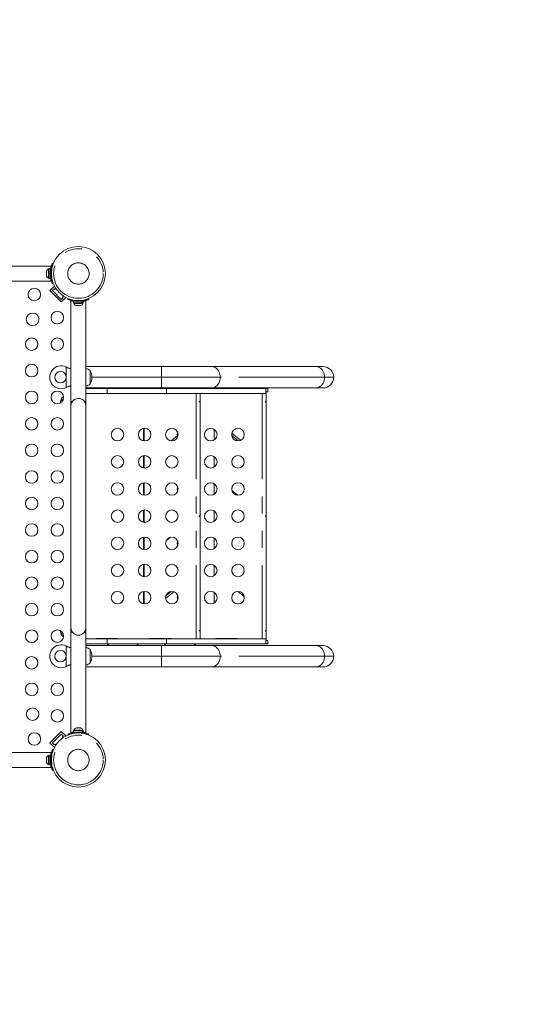
# Model space of a CAD drawing. Extents: x 1772 to 2076, y -602 to -327.
# Drawn here: x 1954 to 1989, y -533 to -464 of the extents above; entities that cross this region are included whole.
import ezdxf

# ---------------------------------------------------------------- set-up
doc = ezdxf.new("R2010")
doc.units = 0
doc.header["$LTSCALE"] = 24
doc.header["$MEASUREMENT"] = 0
doc.linetypes.add('PHANTOM', pattern=[0.5, 0.25, -0.05, 0.05, -0.05, 0.05, -0.05])
doc.layers.add('CONSTRUCTION', color=7, linetype='CONTINUOUS')
doc.layers.add('CONTOUR', color=7, linetype='CONTINUOUS')

msp = doc.modelspace()

# ---------------------------------------------------------------- linework, layer by layer
at = {"layer": 'CONSTRUCTION'}
msp.add_lwpolyline([(1975.996, -396.31, -0.414214), (2059.996, -480.31), (2059.996, -518.09, -0.414214), (1975.996, -602.09), (1872.281, -602.09, -0.414214), (1788.281, -518.09), (1788.281, -480.31, -0.414214), (1872.281, -396.31)], format="xyb", close=True, dxfattribs=at)
at = {"layer": 'CONTOUR', "linetype": 'Continuous', "lineweight": 15}
for p, q in [((1956.238, -481.675), (1926.051, -481.675)), ((1956.238, -481.675), (1956.238, -481.712)), ((1956.342, -481.474), (1956.392, -481.493)), ((1955.907, -482.059), (1955.907, -482.077)), ((1955.916, -482.062), (1955.907, -482.099)), ((1955.907, -482.077), (1955.916, -482.062)), ((1955.907, -482.099), (1955.907, -482.077)), ((1955.907, -482.099), (1955.907, -482.197)), ((1955.907, -482.197), (1955.916, -482.219)), ((1955.907, -482.223), (1955.907, -482.197)), ((1955.916, -482.219), (1955.907, -482.234)), ((1955.907, -482.234), (1955.907, -482.223)), ((1955.907, -482.234), (1955.907, -482.32)), ((1955.907, -482.32), (1955.916, -482.358)), ((1955.907, -482.32), (1955.907, -482.335)), ((1955.916, -482.358), (1955.907, -482.335)), ((1956.095, -481.881), (1956.048, -481.881)), ((1956.048, -481.881), (1956.048, -482.519)), ((1956.201, -481.859), (1956.095, -481.859)), ((1956.095, -482.541), (1956.095, -481.859)), ((1956.201, -482.541), (1956.201, -481.859)), ((1956.201, -482.388), (1956.212, -482.388)), ((1926.051, -482.725), (1956.238, -482.725)), ((1956.048, -482.519), (1956.095, -482.519)), ((1956.095, -482.541), (1956.201, -482.541)), ((1956.238, -482.688), (1956.238, -482.725)), ((1956.392, -482.907), (1956.342, -482.927)), ((1956.156, -483.393), (1956.465, -483.084)), ((1956.951, -484.189), (1956.156, -483.393)), ((1956.333, -483.393), (1956.465, -483.261)), ((1956.951, -484.012), (1956.333, -483.393)), ((1956.484, -483.103), (1956.465, -483.084)), ((1956.465, -483.261), (1956.509, -483.305)), ((1956.509, -483.305), (1956.57, -483.245)), ((1957.084, -483.879), (1956.951, -484.012)), ((1956.951, -484.189), (1957.261, -483.879)), ((1957.1, -483.775), (1957.04, -483.835)), ((1957.04, -483.835), (1957.084, -483.879)), ((1957.261, -483.879), (1957.242, -483.861)), ((1957.418, -484.002), (1957.438, -483.953)), ((1957.62, -484.103), (1957.62, -491.138)), ((1957.804, -484.144), (1957.804, -484.25)), ((1958.413, -484.144), (1957.804, -484.144)), ((1958.413, -484.25), (1957.804, -484.25)), ((1957.826, -484.25), (1957.826, -484.297)), ((1957.826, -484.297), (1958.463, -484.297)), ((1957.973, -484.429), (1958.005, -484.437)), ((1958.005, -484.437), (1957.973, -484.429)), ((1958.005, -484.437), (1958.059, -484.437)), ((1958.059, -484.429), (1958.091, -484.437)), ((1958.059, -484.437), (1958.059, -484.429)), ((1958.091, -484.437), (1958.198, -484.437)), ((1958.198, -484.437), (1958.231, -484.429)), ((1958.231, -484.429), (1958.231, -484.437)), ((1958.231, -484.437), (1958.284, -484.437)), ((1958.317, -484.429), (1958.284, -484.437)), ((1958.284, -484.437), (1958.317, -484.429)), ((1958.332, -484.144), (1958.332, -484.133)), ((1958.413, -484.25), (1958.413, -484.144)), ((1958.413, -484.144), (1958.424, -484.144)), ((1958.413, -484.25), (1958.424, -484.25)), ((1958.424, -484.144), (1958.424, -484.25)), ((1958.485, -484.144), (1958.424, -484.144)), ((1958.485, -484.25), (1958.424, -484.25)), ((1958.463, -484.297), (1958.463, -484.25)), ((1958.485, -484.25), (1958.485, -484.144)), ((1958.67, -491.138), (1958.67, -484.103)), ((1958.851, -483.953), (1958.871, -484.002)), ((1957.62, -487.45), (1957.62, -491.45)), ((1957.302, -488.734), (1957.326, -488.747)), ((1957.302, -488.734), (1957.332, -488.747)), ((1957.326, -488.747), (1957.332, -488.747)), ((1958.67, -488.7), (1963.957, -488.7)), ((1958.957, -488.981), (1958.957, -489.919)), ((1958.957, -488.981), (1958.957, -489.774)), ((1963.957, -488.7), (1967.421, -488.7)), ((1967.421, -488.7), (1974.71, -488.7)), ((1974.71, -488.7), (1975.246, -488.7)), ((1958.957, -489.774), (1958.957, -489.919)), ((1957.326, -490.153), (1957.302, -490.166)), ((1957.332, -490.153), (1957.302, -490.166)), ((1957.326, -490.153), (1957.332, -490.153)), ((1963.957, -490.2), (1958.67, -490.2)), ((1960.164, -490.24), (1958.67, -490.24)), ((1960.164, -490.575), (1958.67, -490.575)), ((1959.381, -490.595), (1960.881, -490.595)), ((1964.296, -490.24), (1960.164, -490.24)), ((1960.164, -490.24), (1960.164, -490.575)), ((1964.296, -490.575), (1960.164, -490.575)), ((1960.59, -490.575), (1960.591, -490.595)), ((1963.131, -490.595), (1964.631, -490.595)), ((1967.421, -490.2), (1963.957, -490.2)), ((1971.253, -490.24), (1964.296, -490.24)), ((1964.296, -490.24), (1964.296, -490.575)), ((1971.253, -490.575), (1964.296, -490.575)), ((1966.657, -507.74), (1966.657, -490.575)), ((1974.71, -490.2), (1967.421, -490.2)), ((1967.75, -490.595), (1969.25, -490.595)), ((1971.395, -490.24), (1971.253, -490.24)), ((1971.253, -490.575), (1971.282, -490.575)), ((1971.276, -507.74), (1971.276, -490.575)), ((1971.395, -490.47), (1971.282, -490.47)), ((1971.282, -490.47), (1971.282, -490.575)), ((1971.395, -490.47), (1971.395, -490.24)), ((1975.246, -490.2), (1974.71, -490.2)), ((1956.991, -491.154), (1956.991, -490.899)), ((1957.723, -491.138), (1957.62, -491.138)), ((1958.67, -491.138), (1958.566, -491.138)), ((1958.67, -491.45), (1958.67, -491.138)), ((1957.62, -491.45), (1957.62, -506.95)), ((1958.67, -506.95), (1958.67, -491.45)), ((1962.703, -493.027), (1962.703, -493.888)), ((1967.635, -493.089), (1967.635, -493.826)), ((1969.48, -493.856), (1968.874, -493.356)), ((1965.118, -493.48), (1964.62, -493.891)), ((1965.062, -493.458), (1965.067, -493.522)), ((1968.867, -493.521), (1969.32, -493.895)), ((1962.703, -494.927), (1962.703, -495.788)), ((1967.635, -494.989), (1967.635, -495.726)), ((1962.703, -496.827), (1962.703, -497.688)), ((1967.635, -496.889), (1967.635, -497.626)), ((1969.284, -497.695), (1968.873, -497.356)), ((1962.703, -498.727), (1962.703, -499.588)), ((1967.635, -498.789), (1967.635, -499.526)), ((1962.703, -500.627), (1962.703, -501.488)), ((1964.283, -500.876), (1964.578, -500.632)), ((1967.635, -500.689), (1967.635, -501.426)), ((1962.703, -502.527), (1962.703, -503.388)), ((1967.635, -502.589), (1967.635, -503.326)), ((1962.703, -504.427), (1962.703, -505.288)), ((1964.246, -504.906), (1964.811, -504.44)), ((1964.266, -504.72), (1964.624, -504.424)), ((1967.635, -504.489), (1967.635, -505.226)), ((1969.728, -504.768), (1969.306, -504.42)), ((1957.62, -506.95), (1957.62, -507.263)), ((1958.67, -507.263), (1958.67, -506.95)), ((1956.991, -507.501), (1956.991, -507.246)), ((1957.62, -507.263), (1957.62, -514.298)), ((1957.62, -507.263), (1957.723, -507.263)), ((1958.566, -507.263), (1958.67, -507.263)), ((1958.67, -514.297), (1958.67, -507.263)), ((1960.164, -507.74), (1958.67, -507.74)), ((1960.881, -507.72), (1959.381, -507.72)), ((1960.164, -508.075), (1960.164, -507.74)), ((1964.296, -507.74), (1960.164, -507.74)), ((1960.6, -507.72), (1960.597, -507.74)), ((1964.631, -507.72), (1963.131, -507.72)), ((1971.253, -507.74), (1964.296, -507.74)), ((1964.296, -508.075), (1964.296, -507.74)), ((1969.25, -507.72), (1967.75, -507.72)), ((1971.282, -507.74), (1971.253, -507.74)), ((1971.282, -507.845), (1971.282, -507.74)), ((1971.395, -507.845), (1971.282, -507.845)), ((1971.395, -508.075), (1971.395, -507.845)), ((1957.302, -508.234), (1957.326, -508.247)), ((1957.302, -508.234), (1957.332, -508.247)), ((1957.326, -508.247), (1957.332, -508.247)), ((1960.164, -508.075), (1958.67, -508.075)), ((1958.67, -508.2), (1963.957, -508.2)), ((1958.957, -508.481), (1958.957, -509.419)), ((1958.957, -508.481), (1958.957, -508.626)), ((1964.296, -508.075), (1960.164, -508.075)), ((1963.957, -508.2), (1967.421, -508.2)), ((1971.253, -508.075), (1964.296, -508.075)), ((1967.421, -508.2), (1974.71, -508.2)), ((1971.395, -508.075), (1971.253, -508.075)), ((1974.71, -508.2), (1975.246, -508.2)), ((1958.957, -508.626), (1958.957, -509.419)), ((1957.326, -509.653), (1957.302, -509.666)), ((1957.332, -509.653), (1957.302, -509.666)), ((1957.326, -509.653), (1957.332, -509.653)), ((1963.957, -509.7), (1958.67, -509.7)), ((1967.421, -509.7), (1963.957, -509.7)), ((1974.71, -509.7), (1967.421, -509.7)), ((1975.246, -509.7), (1974.71, -509.7)), ((1957.973, -513.972), (1958.005, -513.963)), ((1958.005, -513.963), (1957.973, -513.972)), ((1958.059, -513.963), (1958.005, -513.963)), ((1958.059, -513.972), (1958.059, -513.963)), ((1958.091, -513.963), (1958.059, -513.972)), ((1958.198, -513.963), (1958.091, -513.963)), ((1958.231, -513.972), (1958.198, -513.963)), ((1958.231, -513.963), (1958.231, -513.972)), ((1958.284, -513.963), (1958.231, -513.963)), ((1958.317, -513.972), (1958.284, -513.963)), ((1958.284, -513.963), (1958.317, -513.972)), ((1956.156, -515.007), (1956.951, -514.211)), ((1956.333, -515.007), (1956.951, -514.388)), ((1956.951, -514.211), (1957.261, -514.521)), ((1956.951, -514.388), (1957.084, -514.521)), ((1957.084, -514.521), (1957.04, -514.565)), ((1957.04, -514.565), (1957.1, -514.625)), ((1957.242, -514.54), (1957.261, -514.521)), ((1957.438, -514.447), (1957.418, -514.398)), ((1957.804, -514.15), (1957.804, -514.256)), ((1958.413, -514.15), (1957.804, -514.15)), ((1958.413, -514.256), (1957.804, -514.256)), ((1957.826, -514.104), (1957.826, -514.15)), ((1958.463, -514.104), (1957.826, -514.104)), ((1957.957, -514.256), (1957.957, -514.267)), ((1958.413, -514.256), (1958.413, -514.15)), ((1958.413, -514.15), (1958.424, -514.15)), ((1958.413, -514.256), (1958.424, -514.256)), ((1958.424, -514.15), (1958.424, -514.256)), ((1958.485, -514.15), (1958.424, -514.15)), ((1958.485, -514.256), (1958.424, -514.256)), ((1958.463, -514.15), (1958.463, -514.104)), ((1958.485, -514.256), (1958.485, -514.15)), ((1958.871, -514.398), (1958.851, -514.447)), ((1956.156, -515.007), (1956.465, -515.316)), ((1956.465, -515.139), (1956.333, -515.007)), ((1956.509, -515.095), (1956.465, -515.139)), ((1956.465, -515.316), (1956.484, -515.297)), ((1956.57, -515.155), (1956.509, -515.095)), ((1956.238, -515.675), (1926.051, -515.675)), ((1955.916, -516.043), (1955.907, -516.08)), ((1955.907, -516.065), (1955.916, -516.043)), ((1955.907, -516.08), (1955.907, -516.065)), ((1955.907, -516.08), (1955.907, -516.166)), ((1956.095, -515.881), (1956.048, -515.881)), ((1956.048, -515.881), (1956.048, -516.519)), ((1956.201, -515.859), (1956.095, -515.859)), ((1956.095, -515.859), (1956.095, -516.541)), ((1956.201, -515.859), (1956.201, -516.541)), ((1956.238, -515.712), (1956.238, -515.675)), ((1956.342, -515.474), (1956.392, -515.494)), ((1926.051, -516.725), (1956.238, -516.725)), ((1955.907, -516.166), (1955.916, -516.181)), ((1955.907, -516.177), (1955.907, -516.166)), ((1955.907, -516.203), (1955.907, -516.177)), ((1955.916, -516.181), (1955.907, -516.203)), ((1955.907, -516.203), (1955.907, -516.301)), ((1955.907, -516.301), (1955.916, -516.339)), ((1955.907, -516.301), (1955.907, -516.324)), ((1955.907, -516.324), (1955.907, -516.341)), ((1955.916, -516.339), (1955.907, -516.324)), ((1956.048, -516.519), (1956.095, -516.519)), ((1956.095, -516.541), (1956.201, -516.541)), ((1956.201, -516.388), (1956.211, -516.388)), ((1956.238, -516.725), (1956.238, -516.688)), ((1956.392, -516.907), (1956.342, -516.927))]:
    msp.add_line(p, q, dxfattribs=at)
at = {"layer": 'CONTOUR', "linetype": 'PHANTOM', "lineweight": 0}
for p, q in [((1956.257, -482.113), (1956.204, -482.092)), ((1956.204, -482.308), (1956.257, -482.287)), ((1956.227, -482.513), (1956.202, -482.513)), ((1957.832, -484.144), (1957.832, -484.118)), ((1958.058, -484.088), (1958.036, -484.141)), ((1958.253, -484.141), (1958.232, -484.088)), ((1957.302, -490.166), (1957.302, -488.734)), ((1963.957, -488.7), (1963.957, -489.45)), ((1963.957, -489.45), (1959.082, -489.45)), ((1968.071, -489.45), (1963.957, -489.45)), ((1963.957, -489.45), (1963.957, -490.2)), ((1975.36, -489.45), (1968.071, -489.45)), ((1975.996, -489.45), (1975.36, -489.45)), ((1966.381, -490.575), (1966.381, -507.74)), ((1971, -490.575), (1971, -507.74)), ((1971.253, -490.24), (1971.253, -490.575)), ((1962.734, -493.023), (1962.734, -493.893)), ((1962.734, -494.923), (1962.734, -495.793)), ((1962.734, -496.823), (1962.734, -497.693)), ((1962.734, -498.723), (1962.734, -499.593)), ((1962.734, -500.623), (1962.734, -501.493)), ((1962.734, -502.523), (1962.734, -503.393)), ((1962.734, -504.423), (1962.734, -505.293)), ((1971.253, -508.075), (1971.253, -507.74)), ((1957.302, -509.666), (1957.302, -508.234)), ((1963.957, -508.2), (1963.957, -508.95)), ((1963.957, -508.95), (1959.082, -508.95)), ((1963.957, -508.95), (1963.957, -509.7)), ((1968.071, -508.95), (1963.957, -508.95)), ((1975.36, -508.95), (1968.071, -508.95)), ((1975.996, -508.95), (1975.36, -508.95)), ((1957.832, -514.282), (1957.832, -514.256)), ((1958.036, -514.259), (1958.058, -514.312)), ((1958.232, -514.312), (1958.253, -514.259)), ((1956.201, -515.887), (1956.226, -515.887)), ((1956.257, -516.113), (1956.204, -516.092)), ((1956.204, -516.308), (1956.257, -516.287))]:
    msp.add_line(p, q, dxfattribs=at)
at = {"layer": 'CONTOUR', "linetype": 'PHANTOM', "lineweight": 0, "flags": 128}
for points in [[(1967.421, -488.7), (1967.514, -488.708), (1967.604, -488.73), (1967.691, -488.768), (1967.772, -488.819), (1967.847, -488.883), (1967.912, -488.959), (1967.968, -489.045), (1968.012, -489.139), (1968.044, -489.239), (1968.064, -489.343), (1968.071, -489.45)], [(1974.71, -488.7), (1974.803, -488.708), (1974.893, -488.73), (1974.98, -488.768), (1975.061, -488.819), (1975.136, -488.883), (1975.201, -488.959), (1975.257, -489.045), (1975.301, -489.139), (1975.333, -489.239), (1975.353, -489.343), (1975.36, -489.45)], [(1968.071, -489.45), (1968.064, -489.557), (1968.044, -489.661), (1968.012, -489.762), (1967.968, -489.856), (1967.912, -489.941), (1967.847, -490.017), (1967.772, -490.081), (1967.691, -490.132), (1967.604, -490.17), (1967.514, -490.192), (1967.421, -490.2)], [(1975.36, -489.45), (1975.353, -489.557), (1975.333, -489.661), (1975.301, -489.762), (1975.257, -489.856), (1975.201, -489.941), (1975.136, -490.017), (1975.061, -490.081), (1974.98, -490.132), (1974.893, -490.17), (1974.803, -490.192), (1974.71, -490.2)], [(1967.421, -508.2), (1967.514, -508.208), (1967.604, -508.23), (1967.691, -508.268), (1967.772, -508.319), (1967.847, -508.383), (1967.912, -508.459), (1967.968, -508.545), (1968.012, -508.639), (1968.044, -508.739), (1968.064, -508.843), (1968.071, -508.95)], [(1974.71, -508.2), (1974.803, -508.208), (1974.893, -508.23), (1974.98, -508.268), (1975.061, -508.319), (1975.136, -508.383), (1975.201, -508.459), (1975.257, -508.545), (1975.301, -508.639), (1975.333, -508.739), (1975.353, -508.843), (1975.36, -508.95)], [(1968.071, -508.95), (1968.064, -509.057), (1968.044, -509.161), (1968.012, -509.262), (1967.968, -509.356), (1967.912, -509.441), (1967.847, -509.517), (1967.772, -509.581), (1967.691, -509.632), (1967.604, -509.67), (1967.514, -509.692), (1967.421, -509.7)], [(1975.36, -508.95), (1975.353, -509.057), (1975.333, -509.161), (1975.301, -509.262), (1975.257, -509.356), (1975.201, -509.441), (1975.136, -509.517), (1975.061, -509.581), (1974.98, -509.632), (1974.893, -509.67), (1974.803, -509.692), (1974.71, -509.7)]]:
    msp.add_lwpolyline(points, dxfattribs=at)
at = {"layer": 'CONTOUR', "linetype": 'Continuous', "lineweight": 15, "flags": 128}
for points in [[(1960.155, -490.2), (1960.163, -490.214), (1960.183, -490.24)], [(1962.309, -490.24), (1962.329, -490.214), (1962.338, -490.2)], [(1964.155, -490.2), (1964.163, -490.214), (1964.183, -490.24)], [(1966.309, -490.24), (1966.329, -490.214), (1966.338, -490.2)]]:
    msp.add_lwpolyline(points, dxfattribs=at)
at = {"layer": 'CONTOUR', "linetype": 'Continuous', "lineweight": 15}
for centre, radius in [((1958.145, -482.2), 1.89), ((1955.061, -483.669), 0.438), ((1954.942, -485.402), 0.438), ((1956.676, -485.283), 0.438), ((1954.876, -487.139), 0.438), ((1956.676, -487.139), 0.438), ((1954.876, -488.994), 0.438), ((1956.895, -489.45), 0.4), ((1954.876, -490.85), 0.438), ((1956.676, -490.85), 0.438), ((1954.876, -492.706), 0.438), ((1956.676, -492.706), 0.437), ((1960.881, -493.458), 0.437), ((1962.781, -493.458), 0.438), ((1964.681, -493.458), 0.437), ((1967.4, -493.458), 0.438), ((1969.3, -493.458), 0.438), ((1954.876, -494.561), 0.438), ((1956.676, -494.561), 0.437), ((1960.881, -495.358), 0.437), ((1962.781, -495.358), 0.438), ((1964.681, -495.358), 0.438), ((1967.4, -495.358), 0.438), ((1969.3, -495.358), 0.438), ((1954.876, -496.417), 0.438), ((1956.676, -496.417), 0.437), ((1960.881, -497.258), 0.437), ((1962.781, -497.258), 0.438), ((1964.681, -497.258), 0.438), ((1967.4, -497.258), 0.438), ((1969.3, -497.258), 0.438), ((1954.876, -498.272), 0.438), ((1956.676, -498.272), 0.437), ((1960.881, -499.158), 0.437), ((1962.781, -499.158), 0.438), ((1964.681, -499.158), 0.438), ((1967.4, -499.158), 0.438), ((1969.3, -499.158), 0.438), ((1954.876, -500.128), 0.438), ((1956.676, -500.128), 0.437), ((1960.881, -501.058), 0.437), ((1962.781, -501.058), 0.437), ((1964.681, -501.058), 0.438), ((1967.4, -501.058), 0.438), ((1969.3, -501.058), 0.438), ((1954.876, -501.983), 0.438), ((1956.676, -501.983), 0.437), ((1960.881, -502.958), 0.437), ((1962.781, -502.958), 0.437), ((1964.681, -502.958), 0.438), ((1967.4, -502.958), 0.438), ((1969.3, -502.958), 0.438), ((1954.876, -503.839), 0.438), ((1956.676, -503.839), 0.437), ((1960.881, -504.858), 0.437), ((1962.781, -504.858), 0.437), ((1964.681, -504.858), 0.438), ((1967.4, -504.858), 0.438), ((1969.3, -504.858), 0.438), ((1954.876, -505.695), 0.438), ((1956.676, -505.695), 0.437), ((1954.876, -507.55), 0.438), ((1956.676, -507.55), 0.437), ((1954.876, -509.406), 0.438), ((1956.895, -508.95), 0.4), ((1954.876, -511.261), 0.438), ((1956.676, -511.261), 0.437), ((1954.942, -512.998), 0.437), ((1956.676, -513.117), 0.437), ((1955.061, -514.731), 0.438), ((1958.145, -516.2), 1.89)]:
    msp.add_circle(centre, radius, dxfattribs=at)
at = {"layer": 'CONTOUR', "linetype": 'PHANTOM', "lineweight": 0}
for centre, radius in [((1958.145, -482.2), 1.734), ((1958.145, -482.2), 0.747), ((1958.145, -516.2), 1.734), ((1958.145, -516.2), 0.747)]:
    msp.add_circle(centre, radius, dxfattribs=at)
at = {"layer": 'CONTOUR', "linetype": 'Continuous', "lineweight": 15}
for centre, radius, start, end in [((1956.156, -482.111), 0.254, 115.1683, 168.25137), ((1956.156, -482.289), 0.254, 191.74863, 244.8317), ((1958.138, -482.2), 1.937, 176.79475, 183.20525), ((1958.056, -484.189), 0.254, 205.1683, 251.76709), ((1958.145, -482.206), 1.937, 266.79475, 273.20525), ((1958.234, -484.189), 0.254, 288.51892, 334.8317), ((1956.945, -489.45), 0.8, 63.45664, 296.54336), ((1958.455, -489.56), 0.766, 49.03476, 73.73358), ((1958.141, -489.45), 0.941, 330.13717, 29.86283), ((1975.246, -489.45), 0.75, 0, 90), ((1958.455, -489.341), 0.766, 286.26642, 310.96524), ((1975.246, -489.45), 0.75, 270, 0), ((1959.381, -490.408), 0.188, 243.29515, 270), ((1960.881, -490.408), 0.188, 270, 296.70485), ((1963.131, -490.408), 0.188, 243.29515, 270), ((1963.29, -490.542), 0.0537, 218.58788, 264.84092), ((1963.496, -490.542), 0.0537, 218.59024, 264.83856), ((1964, -490.408), 0.188, 243.29515, 270), ((1964.077, -490.542), 0.0537, 275.16144, 321.40976), ((1964.631, -490.408), 0.188, 270, 296.70485), ((1967.75, -490.408), 0.188, 243.29515, 270), ((1968.179, -490.542), 0.0537, 218.59024, 264.83856), ((1968.385, -490.542), 0.0537, 218.59024, 264.83856), ((1968.996, -490.542), 0.0537, 275.15827, 321.40991), ((1969.25, -490.408), 0.188, 270, 296.70485), ((1957.807, -491.368), 0.941, 150.13717, 172.20743), ((1957.493, -491.477), 0.766, 119.82514, 130.96524), ((1958.145, -491.45), 0.525, 115.20867, 180), ((1958.145, -491.45), 0.525, 36.52961, 115.21643), ((1958.145, -491.45), 0.525, 0, 64.79114), ((1965.5, -493.458), 0.438, 159.35353, 180), ((1965.5, -497.258), 0.438, 159.35353, 180), ((1965.5, -497.258), 0.438, 180, 200.64647), ((1965.5, -501.058), 0.438, 159.35353, 180), ((1965.5, -501.058), 0.438, 180, 200.64647), ((1965.5, -504.858), 0.438, 159.35353, 180), ((1965.5, -504.858), 0.438, 180, 200.64647), ((1957.807, -507.033), 0.941, 187.79257, 209.86283), ((1958.145, -506.95), 0.525, 180, 0), ((1957.493, -506.923), 0.766, 229.03476, 240.17486), ((1959.381, -507.908), 0.188, 90, 116.70485), ((1960.881, -507.908), 0.188, 63.29515, 90), ((1963.131, -507.908), 0.188, 90, 116.70485), ((1963.29, -507.774), 0.0537, 95.15908, 141.41212), ((1963.496, -507.774), 0.0537, 95.16144, 141.40976), ((1964, -507.908), 0.188, 90, 116.70485), ((1964.077, -507.774), 0.0537, 38.59024, 84.83856), ((1964.631, -507.908), 0.188, 63.29515, 90), ((1967.75, -507.908), 0.188, 90, 116.70485), ((1968.179, -507.774), 0.0537, 95.16144, 141.40976), ((1968.385, -507.774), 0.0537, 95.16144, 141.40976), ((1968.996, -507.774), 0.0537, 38.59009, 84.84173), ((1969.25, -507.908), 0.188, 63.29515, 90), ((1956.945, -508.95), 0.8, 63.45664, 296.54336), ((1958.455, -509.06), 0.766, 49.03476, 73.73358), ((1958.141, -508.95), 0.941, 330.13717, 29.86283), ((1960.371, -508.325), 0.25, 90, 150), ((1962.121, -508.325), 0.25, 30, 90), ((1964.371, -508.325), 0.25, 90, 150), ((1966.121, -508.325), 0.25, 30, 90), ((1975.246, -508.95), 0.75, 0, 90), ((1975.246, -508.95), 0.75, 270, 0), ((1958.455, -508.841), 0.766, 286.26642, 310.96524), ((1958.056, -514.212), 0.254, 108.51892, 154.8317), ((1958.234, -514.212), 0.254, 25.1683, 71.76709), ((1958.145, -516.194), 1.937, 86.79475, 93.20525), ((1956.156, -516.111), 0.254, 115.1683, 168.25137), ((1958.138, -516.2), 1.937, 176.79475, 183.20525), ((1956.156, -516.289), 0.254, 191.74863, 244.8317)]:
    msp.add_arc(centre, radius, start, end, dxfattribs=at)
for points, knots in [([(1956.204, -482.092), (1956.206, -482.057), (1956.211, -481.988), (1956.226, -481.886), (1956.244, -481.79), (1956.265, -481.705), (1956.286, -481.631), (1956.306, -481.57), (1956.323, -481.523), (1956.338, -481.483), (1956.341, -481.477), (1956.342, -481.474)], [0, 0, 0, 0, 0.104352, 0.21162, 0.316015, 0.423606, 0.525355, 0.630001, 0.732794, 0.838481, 1, 1, 1, 1]), ([(1956.201, -481.892), (1956.204, -481.875), (1956.21, -481.834), (1956.222, -481.781), (1956.232, -481.738), (1956.237, -481.719), (1956.238, -481.712)], [0, 0, 0, 0, 0.217767, 0.516286, 0.814777, 1, 1, 1, 1]), ([(1956.342, -482.927), (1956.342, -482.925), (1956.34, -482.922), (1956.33, -482.897), (1956.315, -482.856), (1956.296, -482.801), (1956.275, -482.732), (1956.253, -482.651), (1956.234, -482.56), (1956.215, -482.447), (1956.208, -482.36), (1956.204, -482.308)], [0, 0, 0, 0, 0.104631, 0.212291, 0.316921, 0.424615, 0.528731, 0.635977, 0.738287, 0.843593, 1, 1, 1, 1]), ([(1956.238, -482.688), (1956.233, -482.666), (1956.224, -482.631), (1956.21, -482.566), (1956.204, -482.528), (1956.202, -482.513)], [0, 0, 0, 0, 0.507331, 0.810861, 1, 1, 1, 1]), ([(1958.036, -484.141), (1958.002, -484.138), (1957.932, -484.133), (1957.831, -484.119), (1957.735, -484.101), (1957.649, -484.08), (1957.575, -484.059), (1957.514, -484.039), (1957.467, -484.022), (1957.428, -484.006), (1957.422, -484.004), (1957.418, -484.002)], [0, 0, 0, 0, 0.104353, 0.21162, 0.316015, 0.423606, 0.525355, 0.630001, 0.732794, 0.838481, 1, 1, 1, 1]), ([(1957.804, -484.145), (1957.798, -484.144), (1957.768, -484.139), (1957.725, -484.129), (1957.677, -484.118), (1957.643, -484.109), (1957.623, -484.103), (1957.621, -484.103), (1957.621, -484.103)], [0, 0, 0, 0, 0.05014, 0.2464447, 0.4427313, 0.6403065, 0.8378452, 1, 1, 1, 1]), ([(1958.871, -484.002), (1958.87, -484.003), (1958.866, -484.004), (1958.841, -484.014), (1958.801, -484.03), (1958.746, -484.049), (1958.676, -484.07), (1958.595, -484.091), (1958.505, -484.111), (1958.391, -484.13), (1958.305, -484.137), (1958.253, -484.141)], [0, 0, 0, 0, 0.104631, 0.212291, 0.316925, 0.424615, 0.528735, 0.635978, 0.738288, 0.843593, 1, 1, 1, 1]), ([(1958.67, -484.103), (1958.668, -484.103), (1958.665, -484.104), (1958.643, -484.11), (1958.609, -484.119), (1958.561, -484.13), (1958.519, -484.139), (1958.491, -484.144), (1958.485, -484.145)], [0, 0, 0, 0, 0.1905488, 0.3811202, 0.5714544, 0.7618204, 0.9566299, 1, 1, 1, 1]), ([(1957.326, -488.747), (1957.372, -488.77), (1957.462, -488.815), (1957.562, -488.856), (1957.612, -488.872), (1957.62, -488.874)], [0, 0, 0, 0, 0.463569, 0.918194, 1, 1, 1, 1]), ([(1957.332, -488.747), (1957.389, -488.77), (1957.486, -488.81), (1957.581, -488.839), (1957.62, -488.851)], [0, 0, 0, 0, 0.591565, 1, 1, 1, 1]), ([(1957.62, -490.025), (1957.612, -490.028), (1957.565, -490.044), (1957.466, -490.084), (1957.376, -490.129), (1957.326, -490.153)], [0, 0, 0, 0, 0.082833, 0.493628, 1, 1, 1, 1]), ([(1957.62, -490.049), (1957.604, -490.053), (1957.552, -490.069), (1957.456, -490.104), (1957.375, -490.136), (1957.332, -490.153)], [0, 0, 0, 0, 0.163813, 0.555804, 1, 1, 1, 1]), ([(1966.598, -491.161), (1966.598, -491.165), (1966.599, -491.172), (1966.603, -491.18), (1966.608, -491.186), (1966.614, -491.189), (1966.619, -491.189), (1966.624, -491.184), (1966.628, -491.177), (1966.63, -491.168), (1966.631, -491.157), (1966.63, -491.147), (1966.628, -491.138), (1966.624, -491.13), (1966.619, -491.126), (1966.614, -491.126), (1966.608, -491.129), (1966.603, -491.135), (1966.599, -491.144), (1966.597, -491.153), (1966.598, -491.159), (1966.598, -491.161)], [0, 0, 0, 0, 0.053559, 0.107101, 0.160856, 0.214613, 0.268067, 0.321398, 0.374959, 0.428761, 0.482432, 0.535802, 0.589178, 0.642843, 0.696647, 0.750206, 0.803537, 0.856993, 0.910744, 0.964501, 1, 1, 1, 1]), ([(1971.216, -491.161), (1971.217, -491.165), (1971.218, -491.172), (1971.222, -491.18), (1971.227, -491.186), (1971.233, -491.189), (1971.238, -491.189), (1971.243, -491.184), (1971.247, -491.177), (1971.249, -491.168), (1971.25, -491.157), (1971.249, -491.147), (1971.247, -491.138), (1971.243, -491.13), (1971.238, -491.126), (1971.232, -491.126), (1971.227, -491.129), (1971.222, -491.135), (1971.218, -491.144), (1971.216, -491.153), (1971.216, -491.159), (1971.216, -491.161)], [0, 0, 0, 0, 0.053559, 0.107106, 0.160863, 0.214613, 0.268068, 0.321394, 0.374959, 0.42876, 0.48243, 0.535801, 0.589172, 0.642843, 0.696644, 0.750206, 0.803535, 0.856995, 0.910746, 0.964501, 1, 1, 1, 1]), ([(1966.598, -499.161), (1966.598, -499.165), (1966.599, -499.172), (1966.603, -499.18), (1966.608, -499.186), (1966.614, -499.189), (1966.619, -499.189), (1966.624, -499.184), (1966.628, -499.177), (1966.63, -499.168), (1966.631, -499.157), (1966.63, -499.147), (1966.628, -499.138), (1966.624, -499.13), (1966.619, -499.126), (1966.614, -499.126), (1966.608, -499.129), (1966.603, -499.135), (1966.599, -499.144), (1966.597, -499.153), (1966.598, -499.159), (1966.598, -499.161)], [0, 0, 0, 0, 0.053557, 0.107099, 0.160854, 0.214611, 0.268066, 0.321397, 0.374957, 0.428761, 0.482431, 0.535801, 0.589176, 0.642841, 0.696645, 0.750204, 0.803535, 0.856991, 0.910743, 0.9645, 1, 1, 1, 1]), ([(1971.216, -499.161), (1971.217, -499.165), (1971.218, -499.172), (1971.222, -499.18), (1971.227, -499.186), (1971.233, -499.189), (1971.238, -499.189), (1971.243, -499.184), (1971.247, -499.177), (1971.249, -499.168), (1971.25, -499.157), (1971.249, -499.147), (1971.247, -499.138), (1971.243, -499.13), (1971.238, -499.126), (1971.232, -499.126), (1971.227, -499.129), (1971.222, -499.135), (1971.218, -499.144), (1971.216, -499.153), (1971.216, -499.159), (1971.216, -499.161)], [0, 0, 0, 0, 0.053557, 0.107104, 0.160861, 0.214612, 0.268066, 0.321393, 0.374957, 0.42876, 0.482429, 0.5358, 0.58917, 0.642842, 0.696643, 0.750204, 0.803533, 0.856993, 0.910745, 0.9645, 1, 1, 1, 1]), ([(1966.598, -507.161), (1966.598, -507.165), (1966.599, -507.172), (1966.603, -507.18), (1966.608, -507.186), (1966.614, -507.189), (1966.619, -507.189), (1966.624, -507.184), (1966.628, -507.177), (1966.63, -507.168), (1966.631, -507.157), (1966.63, -507.147), (1966.628, -507.138), (1966.624, -507.13), (1966.619, -507.126), (1966.614, -507.126), (1966.608, -507.129), (1966.603, -507.135), (1966.599, -507.144), (1966.597, -507.153), (1966.598, -507.159), (1966.598, -507.161)], [0, 0, 0, 0, 0.053556, 0.107098, 0.160853, 0.21461, 0.268064, 0.321396, 0.374955, 0.42876, 0.48243, 0.5358, 0.589173, 0.64284, 0.696644, 0.750203, 0.803534, 0.85699, 0.910741, 0.964498, 1, 1, 1, 1]), ([(1971.216, -507.161), (1971.217, -507.165), (1971.218, -507.172), (1971.222, -507.18), (1971.227, -507.186), (1971.233, -507.189), (1971.238, -507.189), (1971.243, -507.184), (1971.247, -507.177), (1971.249, -507.168), (1971.25, -507.157), (1971.249, -507.147), (1971.247, -507.138), (1971.243, -507.13), (1971.238, -507.126), (1971.232, -507.126), (1971.227, -507.129), (1971.222, -507.135), (1971.218, -507.144), (1971.216, -507.153), (1971.216, -507.159), (1971.216, -507.161)], [0, 0, 0, 0, 0.053556, 0.107103, 0.16086, 0.21461, 0.268064, 0.321392, 0.374955, 0.428758, 0.482428, 0.5358, 0.589167, 0.642841, 0.696642, 0.750203, 0.803532, 0.856992, 0.910743, 0.964498, 1, 1, 1, 1]), ([(1957.326, -508.247), (1957.372, -508.27), (1957.462, -508.315), (1957.562, -508.356), (1957.612, -508.372), (1957.62, -508.374)], [0, 0, 0, 0, 0.463569, 0.918195, 1, 1, 1, 1]), ([(1957.332, -508.247), (1957.389, -508.27), (1957.486, -508.31), (1957.581, -508.339), (1957.62, -508.351)], [0, 0, 0, 0, 0.591564, 1, 1, 1, 1]), ([(1957.62, -509.525), (1957.612, -509.528), (1957.565, -509.544), (1957.466, -509.584), (1957.376, -509.629), (1957.326, -509.653)], [0, 0, 0, 0, 0.082833, 0.493628, 1, 1, 1, 1]), ([(1957.62, -509.549), (1957.604, -509.553), (1957.552, -509.569), (1957.456, -509.604), (1957.375, -509.636), (1957.332, -509.653)], [0, 0, 0, 0, 0.163814, 0.555804, 1, 1, 1, 1]), ([(1957.418, -514.398), (1957.42, -514.397), (1957.423, -514.396), (1957.448, -514.386), (1957.488, -514.371), (1957.544, -514.352), (1957.613, -514.33), (1957.694, -514.309), (1957.785, -514.289), (1957.898, -514.27), (1957.985, -514.263), (1958.036, -514.259)], [0, 0, 0, 0, 0.104631, 0.212291, 0.316925, 0.424615, 0.528734, 0.635977, 0.738287, 0.843593, 1, 1, 1, 1]), ([(1957.62, -514.298), (1957.621, -514.297), (1957.624, -514.296), (1957.646, -514.29), (1957.68, -514.281), (1957.728, -514.27), (1957.77, -514.261), (1957.799, -514.256), (1957.804, -514.256)], [0, 0, 0, 0, 0.1905488, 0.3811202, 0.5714544, 0.7618204, 0.9566299, 1, 1, 1, 1]), ([(1958.253, -514.259), (1958.287, -514.262), (1958.357, -514.267), (1958.458, -514.281), (1958.554, -514.299), (1958.64, -514.32), (1958.714, -514.342), (1958.775, -514.361), (1958.822, -514.378), (1958.862, -514.394), (1958.868, -514.396), (1958.871, -514.398)], [0, 0, 0, 0, 0.104351, 0.21162, 0.316015, 0.423606, 0.525355, 0.630001, 0.732794, 0.838481, 1, 1, 1, 1]), ([(1958.485, -514.256), (1958.491, -514.257), (1958.521, -514.261), (1958.564, -514.271), (1958.612, -514.282), (1958.646, -514.291), (1958.667, -514.297), (1958.668, -514.297), (1958.669, -514.297)], [0, 0, 0, 0, 0.05014, 0.246445, 0.442731, 0.640307, 0.837845, 1, 1, 1, 1]), ([(1956.201, -515.887), (1956.202, -515.886), (1956.205, -515.86), (1956.214, -515.818), (1956.226, -515.762), (1956.234, -515.729), (1956.238, -515.715), (1956.238, -515.712)], [0, 0, 0, 0, 0.014185, 0.310703, 0.616301, 0.92187, 1, 1, 1, 1]), ([(1956.204, -516.092), (1956.206, -516.057), (1956.211, -515.988), (1956.226, -515.886), (1956.244, -515.79), (1956.265, -515.705), (1956.286, -515.631), (1956.306, -515.57), (1956.323, -515.523), (1956.338, -515.483), (1956.341, -515.477), (1956.342, -515.474)], [0, 0, 0, 0, 0.104353, 0.21162, 0.316015, 0.423606, 0.525355, 0.630001, 0.732794, 0.838481, 1, 1, 1, 1]), ([(1956.238, -516.688), (1956.235, -516.676), (1956.229, -516.651), (1956.217, -516.598), (1956.207, -516.55), (1956.202, -516.517), (1956.201, -516.508)], [0, 0, 0, 0, 0.300077, 0.6002, 0.900158, 1, 1, 1, 1]), ([(1956.342, -516.927), (1956.342, -516.925), (1956.34, -516.922), (1956.33, -516.897), (1956.315, -516.856), (1956.296, -516.801), (1956.275, -516.732), (1956.253, -516.651), (1956.234, -516.56), (1956.215, -516.447), (1956.208, -516.36), (1956.204, -516.308)], [0, 0, 0, 0, 0.104631, 0.212291, 0.316921, 0.424615, 0.528732, 0.635978, 0.738288, 0.843593, 1, 1, 1, 1])]:
    msp.add_open_spline(points, degree=3, knots=knots, dxfattribs=at)

doc.saveas('drawing.dxf')
